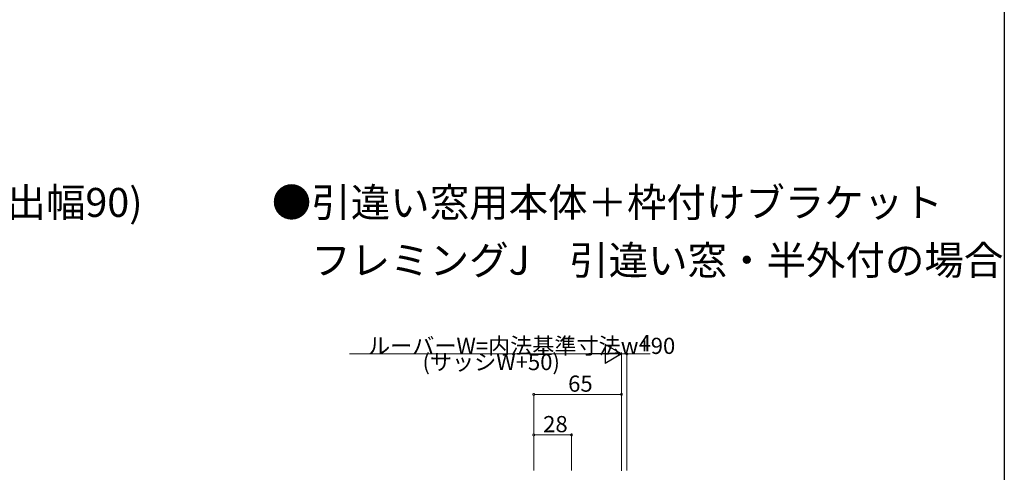
# Model space of a CAD drawing. Extents: x 0 to 1980, y 0 to 3207.
# Drawn here: x 1251 to 1980, y 1246 to 1582 of the extents above; entities that cross this region are included whole.
import ezdxf

# ---------------------------------------------------------------- set-up
doc = ezdxf.new("R2010")
doc.units = 0
doc.layers.add('USER1', color=3, linetype='CONTINUOUS')
doc.layers.add('YKK_ZWAK', color=7, linetype='CONTINUOUS')
doc.layers.add('YKK_D', color=6, linetype='CONTINUOUS', lineweight=13)
doc.styles.get("Standard").update_dxf_attribs({"font": 'txt', "bigfont": 'BIGFONT'})

msp = doc.modelspace()

# ---------------------------------------------------------------- linework, layer by layer
at = {"layer": 'YKK_D', "lineweight": -2}
for p, q in [((1696.46, 1333.79), (1684.34, 1340.79)), ((1684.34, 1340.79), (1684.34, 1326.79)), ((1696.46, 1333.79), (1672.21, 1333.79)), ((1696.46, 1333.79), (1684.34, 1326.79))]:
    msp.add_line(p, q, dxfattribs=at)
at = {"layer": 'YKK_D'}
for p, q in [((1696.46, 1247.29), (1696.46, 1334.79)), ((1696.46, 1247.24), (1696.46, 1334.79)), ((1700.46, 1247.29), (1700.46, 1334.79)), ((1682.46, 1333.79), (1494.96, 1333.79)), ((1696.46, 1333.79), (1700.46, 1333.79)), ((1700.46, 1333.79), (1717.66, 1333.79)), ((1631.46, 1247.29), (1631.46, 1304.79)), ((1696.46, 1303.79), (1631.46, 1303.79)), ((1696.46, 1247.29), (1696.46, 1304.79)), ((1631.46, 1247.29), (1631.46, 1274.79)), ((1659.46, 1273.79), (1631.46, 1273.79)), ((1659.46, 1247.29), (1659.46, 1274.79))]:
    msp.add_line(p, q, dxfattribs=at)
at = {"layer": 'YKK_D', "linetype": 'ByBlock', "const_width": 1.7}
for points in [[(1700.25, 1333.79, 1), (1700.67, 1333.79, 1)], [(1631.67, 1303.79, 1), (1631.25, 1303.79, 1)], [(1696.25, 1303.79, 1), (1696.67, 1303.79, 1)], [(1631.67, 1273.79, 1), (1631.25, 1273.79, 1)], [(1659.25, 1273.79, 1), (1659.67, 1273.79, 1)]]:
    msp.add_lwpolyline(points, format="xyb", close=True, dxfattribs=at)
at = {"layer": 'YKK_ZWAK'}
msp.add_line((1980, 3120), (1980, 0), dxfattribs=at)

# ---------------------------------------------------------------- texts
at = {"layer": 'USER1'}
for s, p in [('●上げ下げ窓用本体＋壁付けブラケット(出幅90)', (704.8, 1435.39)), ('●引違い窓用本体＋枠付けブラケット', (1437.43, 1435.39)), ('\u3000フレミングJ\u3000引違い窓・半外付の場合', (1437.43, 1392.53))]:
    msp.add_text(s, height=21.4286, dxfattribs=at).set_placement(p)
at = {"layer": 'YKK_D'}
for s, p in [('ルーバーW=内法基準寸法w+90', (1508.71, 1333.79)), ('4', (1709.26, 1335.79)), ('(サッシW+50)', (1549.03, 1321.79)), ('65', (1656.92, 1305.79)), ('28', (1638.42, 1275.79))]:
    msp.add_text(s, height=12, dxfattribs=at).set_placement(p)

doc.saveas('drawing.dxf')
